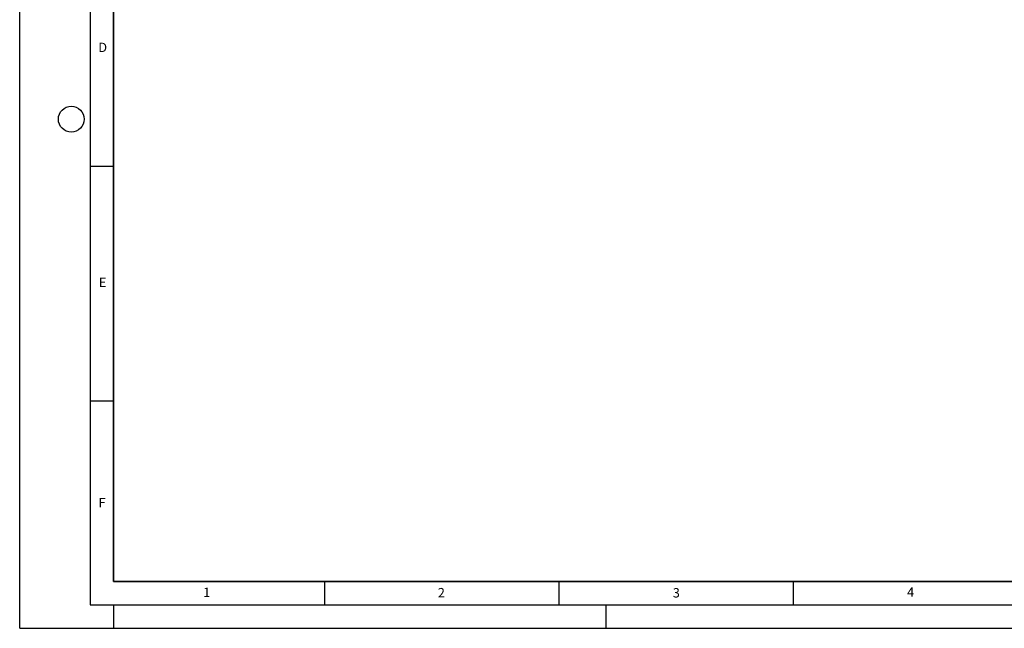
# Model space of a CAD drawing. Units: millimetres. Extents: x 0 to 420, y 0 to 297.
# Drawn here: x 0 to 210, y 0 to 130 of the extents above; entities that cross this region are included whole.
import ezdxf

# ---------------------------------------------------------------- set-up
doc = ezdxf.new("R2010")
doc.units = ezdxf.units.MM
doc.layers.add('LINIEN-DICK', color=7, linetype='Continuous', lineweight=35)
doc.layers.add('LINIEN-DÜNN', color=7, linetype='Continuous')
doc.layers.add('VORLAGE_TEXT', color=7, linetype='Continuous')
doc.styles.add('SLDTEXTSTYLE0', font='TXT', dxfattribs={"width": 0.605})

msp = doc.modelspace()

# ---------------------------------------------------------------- linework, layer by layer
at = {"layer": 'LINIEN-DICK'}
for p, q in [((20, 287), (20, 10)), ((20, 10), (415, 10))]:
    msp.add_line(p, q, dxfattribs=at)
at = {"layer": 'LINIEN-DÜNN'}
for p, q in [((0, 0), (0, 297)), ((15, 292), (15, 5)), ((15, 98.5), (20, 98.5)), ((15, 48.5), (20, 48.5)), ((65, 10), (65, 5)), ((115, 10), (115, 5)), ((165, 10), (165, 5)), ((15, 5), (415, 5)), ((20, 5), (20, 0)), ((125, 5), (125, 0)), ((0, 0), (420, 0))]:
    msp.add_line(p, q, dxfattribs=at)
msp.add_circle((11, 108.5), 2.75, dxfattribs=at)

# ---------------------------------------------------------------- texts
at = {"layer": 'VORLAGE_TEXT', "char_height": 2, "attachment_point": 2, "style": 'SLDTEXTSTYLE0'}
for s, insert in [('D', (17.7047, 124.8018)), ('E', (17.6898, 74.7268)), ('F', (17.5624, 27.7733)), ('1', (39.9009, 8.6623)), ('2', (89.9334, 8.5904)), ('3', (140.0453, 8.5647)), ('4', (190.0227, 8.7073))]:
    msp.add_mtext(s, dxfattribs=dict(at, insert=insert))

doc.saveas('drawing.dxf')
